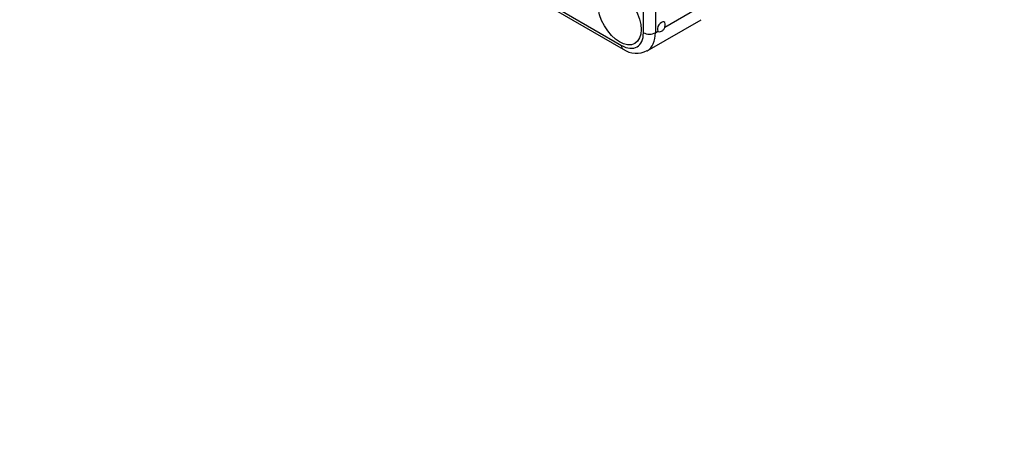
# Model space of a CAD drawing. Units: millimetres. Extents: x 0 to 832, y 0 to 1140.
# Drawn here: x 175 to 350, y 0 to 76 of the extents above; entities that cross this region are included whole.
import ezdxf
from ezdxf import colors
from ezdxf.entities.mleader import LeaderData, LeaderLine
from ezdxf.math import Vec2, Vec3

# ---------------------------------------------------------------- set-up
doc = ezdxf.new("R2010")
doc.units = ezdxf.units.MM
doc.layers.add('DV7_Défaut', color=7, linetype='Continuous')
doc.layers.add('Défaut', color=7, linetype='Continuous')

# ---------------------------------------------------------------- blocks, each defined once
blk = doc.blocks.new('_DOT')
at = {"color": 0}
blk.add_line((0, 0), (-1, 0), dxfattribs=at)
at = {"color": 0, "const_width": 0.333}
blk.add_lwpolyline([(-0.1665, 0, 1), (0.1665, 0, 1)], format="xyb", close=True, dxfattribs=at)
blk = doc.blocks.new('SE6')
at = {"layer": 'DV7_Défaut', "color": 7, "linetype": 'Continuous'}
for p, q in [((285.55, 73.6), (285.55, 138.76)), ((287.67, 138.76), (287.67, 73.6)), ((245.6, 92.17), (281.66, 71.35)), ((245.91, 91.49), (281.97, 70.67)), ((289.35, 74.56), (297.22, 79.11)), ((286.22, 70.39), (295.77, 75.91)), ((287.67, 73.6), (288.12, 73.86))]:
    blk.add_line(p, q, dxfattribs=at)
blk.add_arc((284.3, 74.03), 4.09, 235.2637, 297.8003, dxfattribs=at)
blk.add_ellipse((281.31, 76.37), major_axis=(2.7, -4.68), ratio=0.57735, dxfattribs=at)
for centre, major_axis, start_param, end_param in [((288.73, 74.62), (-0.5, -0.866), 1.832596, 6.021386), ((281.66, 75.84), (-2.75, 4.76), 2.356194, 3.926991), ((286.61, 74.21), (-1.5, 0), 0.785398, 2.356194), ((282.72, 76.46), (-3.5, 6.06), 3.141257, 3.926991), ((282.72, 71.97), (0.75, 1.3), 2.356194, 3.141796)]:
    blk.add_ellipse(centre, major_axis=major_axis, ratio=0.57735, start_param=start_param, end_param=end_param, dxfattribs=at)
blk.add_open_spline([(289.35, 74.56), (289.32, 74.48), (289.28, 74.41), (289.19, 74.26), (289.14, 74.19), (288.97, 73.99), (288.85, 73.88), (288.6, 73.74), (288.48, 73.7), (288.27, 73.72), (288.18, 73.77), (288.12, 73.86)], degree=3, knots=[0, 0, 0, 0, 0.125, 0.125, 0.25, 0.25, 0.5, 0.5, 0.75, 0.75, 1, 1, 1, 1], dxfattribs=at)

msp = doc.modelspace()

# ---------------------------------------------------------------- block references
at = {"layer": 'Défaut'}
msp.add_blockref('SE6', (0, 0), dxfattribs=at)

# ---------------------------------------------------------------- leaders
at = {"layer": 'Défaut', "color": 7, "linetype": 'Continuous'}
ml = msp.add_multileader_mtext('Standard', dxfattribs=at)
ml.set_content('{\\pxsm0.9;\\fSolid Edge ISO|b1||i0||c0|p34;\\W1.;20/04/2021\\P}', color=256)
ml.set_leader_properties()
ml.set_arrow_properties(name='DOT')
ml.build(insert=Vec2(0, 0))
ml.multileader.update_dxf_attribs({"leader_type": 0, "dogleg_length": 0, "arrow_head_size": 12})
ctx = ml.context
ctx.base_point, ctx.char_height, ctx.arrow_head_size, ctx.landing_gap_size = Vec3(744.55, 1132.82), 12, 12, 4.2
notes = []
notes.append((ctx, [(0, (0, 0, 0), (0, 0), (1, 0), 1, [])]))
ctx.mtext.insert = Vec3(746.55, 1138.94)
for ctx, leaders in notes:
    for number, flags, end, landing, length, lines in leaders:
        leader = LeaderData()
        leader.index, (leader.has_last_leader_line, leader.has_dogleg_vector, leader.attachment_direction) = number, flags
        leader.last_leader_point, leader.dogleg_vector, leader.dogleg_length = Vec3(end), Vec3(landing), length
        for number, points, colour, breaks in lines:
            line = LeaderLine()
            line.index, line.vertices, line.color, line.breaks = number, Vec3.list(points), colors.encode_raw_color(colour), breaks
            leader.lines.append(line)
        ctx.leaders.append(leader)

doc.saveas('drawing.dxf')
